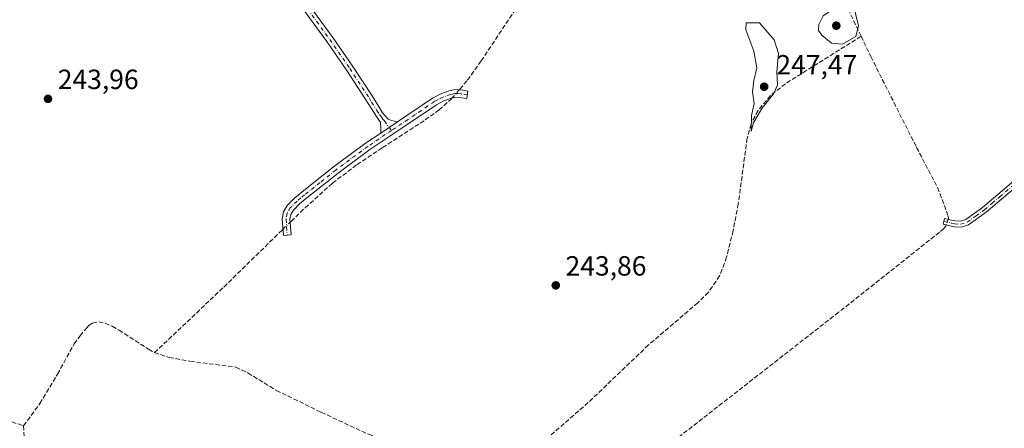
# Model space of a CAD drawing. Units: metres. Extents: x 625993 to 629511, y 4646278 to 4648653.
# Drawn here: x 626979 to 627334, y 4647976 to 4648123 of the extents above; entities that cross this region are included whole.
import ezdxf

# ---------------------------------------------------------------- set-up
doc = ezdxf.new("R2010")
doc.units = ezdxf.units.M
doc.header["$MEASUREMENT"] = 0
doc.linetypes.add('DGN Style 3', pattern=[2.307223458686699, 1.648016756204785, -0.6592067024819142])
doc.linetypes.add('DGN Style 4', pattern=[2.6384748266838614, 1.318413404963828, -0.6592067024819142, 0.001648016756204785, -0.6592067024819142])
for name, color, linetype, lineweight in [('Camino Cxs', 7, 'Continuous', 0), ('Camino eje', 30, 'DGN Style 4', 13), ('Corriente artificial lineal', 4, 'DGN Style 3', 13), ('Corriente artificial lineal oculto', 135, 'DGN Style 4', 13), ('Cultivos herbáceos CxS', 92, 'Continuous', 0), ('Curva de nivel normal', 30, 'Continuous', 0), ('Punto de cota en terreno', 7, 'Continuous', 0), ('Rótulo de punto de cota en terreno', 7, 'Continuous', 0)]:
    doc.layers.add(name, color=color, linetype=linetype, lineweight=lineweight)
doc.styles.add('Style-Arial', font='txt')

# ---------------------------------------------------------------- blocks, each defined once
blk = doc.blocks.new('5PATER')
at = {"layer": 'Cultivos herbáceos CxS', "linetype": 'Continuous', "lineweight": 0}
h = blk.add_hatch(color=51, dxfattribs=at)
edge = h.paths.add_edge_path()
edge.add_ellipse((0, 0), major_axis=(-0.1095731443231308, -0.1110710700762829), ratio=0.9994222409660322, start_angle=0, end_angle=360)

msp = doc.modelspace()

# ---------------------------------------------------------------- linework, layer by layer
at = {"layer": 'Camino Cxs', "color": 7, "linetype": 'Continuous', "lineweight": 0, "extrusion": (-0.002837593851600523, -0.001894840165566531, 0.9999941788039971), "elevation": -10342.67428463315, "flags": 128}
msp.add_lwpolyline([(627106.9582505106, 4648071.036654707), (627112.9783963629, 4648075.056661923)], dxfattribs=at)
msp.add_lwpolyline([(627106.9582505106, 4648071.036654707), (627112.9783963629, 4648075.056661923)], dxfattribs=at)
at = {"layer": 'Camino Cxs', "color": 7, "linetype": 'Continuous', "lineweight": 0}
for points in [[(627108.7901, 4648082.290100001, 244.1802000000025), (627108.7901, 4648084.3301, 244.1487000000052), (627108.7200999996, 4648086.0601, 244.1209999999992), (627107.2500999998, 4648088.2401, 244.0690000000032), (627105.3601000002, 4648091.2401, 244.0276000000013), (627103.4801000003, 4648094.2501, 244.0176000000065), (627096.5800999999, 4648104.840100001, 244.0176000000065), (627089.4001000002, 4648115.2401, 244.0087000000058), (627078.1901000004, 4648130.6601, 244.0121000000072), (627066.7401000002, 4648145.9001, 244.0338000000047), (627058.4401000004, 4648156.790100001, 244.0286999999953), (627051.5800999999, 4648165.190099999, 244.0512000000017), (627049.7801000001, 4648167.4001, 244.0510999999969), (627037.5800999999, 4648179.970100001, 244.0442999999941), (627025.2701000003, 4648192.4301, 244.0503000000026), (627016.0500999996, 4648202.7301, 244.0578999999998), (627006.8300999999, 4648213.040100001, 244.1012000000046), (627003.4401000004, 4648217.390100001, 244.2115999999951), (627002.7401000002, 4648219.8201, 244.3193000000028), (627002.3101000005, 4648221.530099999, 244.3999999999942)], [(627005.9029000001, 4648222.881100001, 244.3896999999997), (627005.7500999998, 4648221.610099999, 244.3493000000017), (627006.0701000001, 4648219.5001, 244.2694000000047), (627007.4301000005, 4648217.1501, 244.1833999999944), (627008.8000999996, 4648214.790100001, 244.1067000000039), (627018.0201000003, 4648204.4901, 243.9863000000041), (627027.1901000004, 4648194.2401, 243.9851000000053), (627039.4600999998, 4648181.8201, 243.971000000005), (627051.7500999998, 4648169.1601, 244.0112999999983), (627060.5100999996, 4648158.4301, 244.0059000000037), (627068.8400999998, 4648147.4901, 244.0445999999938), (627080.3101000005, 4648132.2301, 243.9811000000045), (627091.5500999996, 4648116.770099999, 243.9818999999989), (627098.7701000003, 4648106.3101, 243.9955999999947), (627105.7001, 4648095.670100001, 244.0011999999988), (627107.6001000004, 4648092.6501, 244.0274999999965), (627109.4801000003, 4648089.640100001, 244.0733000000037), (627111.5401, 4648087.280099999, 244.1503999999986), (627112.6901000004, 4648086.8301, 244.1809000000067), (627114.8102000002, 4648086.3101, 244.204899999997)], [(627080.3101000005, 4648132.2301, 243.9811000000045), (627091.5500999996, 4648116.770099999, 243.9818999999989), (627098.7701000003, 4648106.3101, 243.9955999999947), (627105.7001, 4648095.670100001, 244.0011999999988), (627107.6001000004, 4648092.6501, 244.0274999999965), (627109.4801000003, 4648089.640100001, 244.0733000000037), (627111.5401, 4648087.280099999, 244.1503999999986), (627112.6901000004, 4648086.8301, 244.1809000000067), (627114.8101000005, 4648086.3101, 244.204899999997), (627108.7901, 4648082.290100001, 244.1802000000025), (627108.7901, 4648084.3301, 244.1487000000052), (627108.7200999996, 4648086.0601, 244.1209999999992), (627107.2500999998, 4648088.2401, 244.0690000000032), (627105.3601000002, 4648091.2401, 244.0276000000013), (627103.4801000003, 4648094.2501, 244.0176000000065), (627096.5800999999, 4648104.840100001, 244.0176000000065), (627089.4001000002, 4648115.2401, 244.0087000000058), (627078.1901000004, 4648130.6601, 244.0121000000072)], [(627114.8102000002, 4648086.3101, 244.204899999997), (627117.8800999997, 4648088.360099999, 244.1442999999999), (627122.6700999998, 4648091.630100001, 244.034799999994), (627127.4801000003, 4648094.890100001, 244.0488000000041), (627130.5100999996, 4648096.460100001, 244.0935999999929), (627133.8101000005, 4648097.5801, 244.1806999999972), (627135.1601, 4648097.920100001, 244.2001000000019), (627136.5000999998, 4648097.960100001, 244.2314000000042), (627137.2600999996, 4648097.860099999, 244.2553000000044), (627138.3601000002, 4648097.710100001, 244.2148000000016), (627140.2100999998, 4648097.450099999, 244.1005000000005), (627139.8300999999, 4648094.710100001, 244.0881999999983), (627137.9801000003, 4648094.970100001, 244.1970000000001), (627136.3601000002, 4648095.190099999, 244.2173999999941), (627135.5401, 4648095.1601, 244.2087000000029), (627134.2801000001, 4648094.8201, 244.1959999999963), (627132.2200999996, 4648094.120100001, 244.1842999999935), (627131.5900999998, 4648093.9101, 244.1736999999994), (627128.8901000004, 4648092.5101, 244.1591999999946), (627119.4200999998, 4648086.0701, 244.1953999999969), (627112.1501000002, 4648081.210100001, 244.2926000000007), (627104.9401000004, 4648076.370100001, 244.1858999999968), (627093.4700999996, 4648067.880100001, 244.1622000000062), (627082.2401000002, 4648058.950099999, 244.1546999999992), (627079.5900999998, 4648056.780099999, 244.151199999993), (627077.3201000001, 4648054.520099999, 244.2124999999942), (627076.3800999997, 4648052.960100001, 244.2511999999988), (627076.1101000002, 4648051.2401, 244.3044999999984), (627076.2801000001, 4648048.5701, 244.4033000000054), (627076.4801000003, 4648045.600099999, 244.3910000000033), (627073.7200999996, 4648045.420100001, 244.3494000000064), (627073.5201000003, 4648048.4001, 244.3371000000043), (627073.3300999999, 4648051.370100001, 244.2073999999994), (627073.7301000003, 4648053.9301, 244.1364999999932), (627075.1201, 4648056.2401, 244.0985999999975), (627077.7301000003, 4648058.840100001, 244.0736000000034), (627080.5000999998, 4648061.100099999, 244.0800000000018), (627091.7801000001, 4648070.0801, 244.0709000000061), (627103.3501000004, 4648078.640100001, 244.1006000000052), (627108.7901, 4648082.290100001, 244.1802000000025)], [(627342.3300999999, 4648066.790100001, 244.9841000000015), (627332.5701000001, 4648058.5101, 244.9807000000001), (627327.0201000003, 4648053.8101, 244.9967000000034), (627320.6401000004, 4648049.190099999, 245.050900000002), (627317.9901000002, 4648048.350099999, 245.1298999999999), (627315.4501, 4648048.550100001, 245.1290000000008), (627311.5301000001, 4648049.420100001, 245.0451999999932), (627311.9901000002, 4648051.5001, 245.0448000000033), (627313.8800999997, 4648051.0801, 245.0751000000019), (627315.7600999996, 4648050.670100001, 245.0785999999935), (627317.7500999998, 4648050.5101, 245.0773999999947), (627319.6700999998, 4648051.120100001, 245.0543999999936), (627325.7100999998, 4648055.4801, 244.9992999999959), (627331.1901000004, 4648060.140100001, 244.9817999999941), (627340.9401000004, 4648068.4101, 244.9747000000062)], [(627342.3300999999, 4648066.790100001, 244.9841000000015), (627332.5701000001, 4648058.5101, 244.9807000000001), (627327.0201000003, 4648053.8101, 244.9967000000034), (627320.6401000004, 4648049.190099999, 245.050900000002), (627317.9901000002, 4648048.350099999, 245.1298999999999), (627315.4501, 4648048.550100001, 245.1290000000008), (627311.5301000001, 4648049.420100001, 245.0451999999932), (627311.9901000002, 4648051.5001, 245.0448000000033), (627313.8800999997, 4648051.0801, 245.0751000000019), (627315.7600999996, 4648050.670100001, 245.0785999999935), (627317.7500999998, 4648050.5101, 245.0773999999947), (627319.6700999998, 4648051.120100001, 245.0543999999936), (627325.7100999998, 4648055.4801, 244.9992999999959), (627331.1901000004, 4648060.140100001, 244.9817999999941), (627340.9401000004, 4648068.4101, 244.9747000000062)]]:
    msp.add_polyline3d(points, dxfattribs=at)
msp.add_polyline3d([(627108.7901, 4648082.290100001, 244.1802000000025), (627114.8101000005, 4648086.3101, 244.204899999997), (627117.8800999997, 4648088.360099999, 244.1442999999999), (627122.6700999998, 4648091.630100001, 244.034799999994), (627127.4801000003, 4648094.890100001, 244.0488000000041), (627130.5100999996, 4648096.460100001, 244.0935999999929), (627133.8101000005, 4648097.5801, 244.1806999999972), (627135.1601, 4648097.920100001, 244.2001000000019), (627136.5000999998, 4648097.960100001, 244.2314000000042), (627137.2600999996, 4648097.860099999, 244.2553000000044), (627138.3601000002, 4648097.710100001, 244.2148000000016), (627140.2100999998, 4648097.450099999, 244.1005000000005), (627139.8300999999, 4648094.710100001, 244.0881999999983), (627137.9801000003, 4648094.970100001, 244.1970000000001), (627136.3601000002, 4648095.190099999, 244.2173999999941), (627135.5401, 4648095.1601, 244.2087000000029), (627134.2801000001, 4648094.8201, 244.1959999999963), (627132.2200999996, 4648094.120100001, 244.1842999999935), (627131.5900999998, 4648093.9101, 244.1736999999994), (627128.8901000004, 4648092.5101, 244.1591999999946), (627119.4200999998, 4648086.0701, 244.1953999999969), (627112.1501000002, 4648081.210100001, 244.2926000000007), (627104.9401000004, 4648076.370100001, 244.1858999999968), (627093.4700999996, 4648067.880100001, 244.1622000000062), (627082.2401000002, 4648058.950099999, 244.1546999999992), (627079.5900999998, 4648056.780099999, 244.151199999993), (627077.3201000001, 4648054.520099999, 244.2124999999942), (627076.3800999997, 4648052.960100001, 244.2511999999988), (627076.1101000002, 4648051.2401, 244.3044999999984), (627076.2801000001, 4648048.5701, 244.4033000000054), (627076.4801000003, 4648045.600099999, 244.3910000000033), (627073.7200999996, 4648045.420100001, 244.3494000000064), (627073.5201000003, 4648048.4001, 244.3371000000043), (627073.3300999999, 4648051.370100001, 244.2073999999994), (627073.7301000003, 4648053.9301, 244.1364999999932), (627075.1201, 4648056.2401, 244.0985999999975), (627077.7301000003, 4648058.840100001, 244.0736000000034), (627080.5000999998, 4648061.100099999, 244.0800000000018), (627091.7801000001, 4648070.0801, 244.0709000000061), (627103.3501000004, 4648078.640100001, 244.1006000000052)], close=True, dxfattribs=at)
at = {"layer": 'Camino eje', "color": 30, "linetype": 'DGN Style 4', "lineweight": 13}
for points in [[(627002.7966999998, 4648225.1483, 244.4945000000007), (627004.7591000004, 4648219.1569, 244.270399999994), (627005.6825000001, 4648216.9529, 244.1888000000035), (627007.8151000004, 4648213.915100001, 244.1119999999937), (627012.4250999996, 4648208.7601, 244.0482999999949), (627026.2301000003, 4648193.335100001, 244.0161999999982), (627038.5201000003, 4648180.895099999, 244.0056000000041), (627050.7651000004, 4648168.280099999, 244.0329999999958), (627051.6651, 4648167.175100001, 244.0443999999989), (627059.4751000004, 4648157.610099999, 244.023199999996), (627063.6401000004, 4648152.140100001, 244.0160000000033), (627067.7901, 4648146.6951, 244.0442000000039), (627079.2500999998, 4648131.4451, 244.0002999999997), (627090.4751000004, 4648116.005100001, 243.998900000006), (627097.6750999996, 4648105.575099999, 244.0151999999944), (627104.5900999998, 4648094.960100001, 244.0126000000019), (627105.5401, 4648093.450099999, 244.016300000003), (627107.4200999998, 4648090.440099999, 244.0498999999982), (627108.3651000002, 4648088.940099999, 244.0745000000024), (627108.8800999997, 4648088.350099999, 244.0889000000025), (627109.6151000002, 4648087.2601, 244.1183000000019), (627110.1300999997, 4648086.670100001, 244.1391000000003), (627112.6885000002, 4648083.2315, 244.2887999999948)], [(627140.0201000003, 4648096.0801, 244.0953000000009), (627137.8951000003, 4648096.377499999, 244.2308000000048), (627136.6201, 4648096.550100001, 244.2418999999936), (627136.0201000003, 4648096.5601, 244.2302999999956), (627135.3501000004, 4648096.540100001, 244.2170000000042), (627134.6750999996, 4648096.370100001, 244.2033999999985), (627134.0450999998, 4648096.200099999, 244.1921000000002), (627131.2074999996, 4648095.237500001, 244.1407000000036), (627129.5351, 4648094.4001, 244.116399999999), (627128.1851000005, 4648093.700099999, 244.1083000000072), (627125.7801000001, 4648092.0701, 244.0948999999964), (627123.4501, 4648090.485099999, 244.0822999999946), (627121.0551000005, 4648088.850099999, 244.1291000000056), (627118.6501000002, 4648087.215100001, 244.1852999999974), (627112.6885000002, 4648083.2315, 244.2887999999948)], [(627112.6885000002, 4648083.2315, 244.2887999999948), (627110.4700999996, 4648081.7501, 244.2421999999933), (627104.1451000003, 4648077.505100001, 244.1457999999984), (627092.6250999998, 4648068.9801, 244.1113000000041), (627086.9851000002, 4648064.4901, 244.1187000000064), (627081.3701, 4648060.0251, 244.1135999999969), (627080.0450999998, 4648058.940099999, 244.1149000000005), (627078.6601, 4648057.8101, 244.1039000000019), (627076.2200999996, 4648055.380100001, 244.1505999999936), (627075.0551000005, 4648053.4451, 244.190499999997), (627074.7200999996, 4648051.3051, 244.2560999999987), (627074.9001000002, 4648048.485099999, 244.3699000000051), (627075.1001000004, 4648045.5101, 244.3696000000054)], [(627311.7600999996, 4648050.460100001, 245.045299999998), (627314.6651, 4648049.815099999, 245.0988999999972), (627315.6051000003, 4648049.610099999, 245.1043000000063), (627317.8701, 4648049.4301, 245.1049000000057), (627320.1551000001, 4648050.155099999, 245.0571000000054), (627323.3450999996, 4648052.465100001, 245.054099999994), (627326.3651000002, 4648054.645099999, 245.0023999999976), (627329.1401000004, 4648056.995100001, 245.0059000000037), (627331.8800999997, 4648059.325099999, 244.9844000000012), (627341.6350999996, 4648067.600099999, 244.9928999999975)]]:
    msp.add_polyline3d(points, dxfattribs=at)
at = {"layer": 'Corriente artificial lineal', "color": 4, "linetype": 'DGN Style 3', "lineweight": 13}
for points in [[(627281.9301000005, 4648117.170100001, 245.6315000000032), (627273.9700999996, 4648133.7401, 244.9458000000013), (627269.1300999997, 4648141.6801, 245.0253999999986), (627263.2801000001, 4648148.970100001, 245.0859999999957), (627257.1801000005, 4648155.5801, 244.9758000000002), (627251.1201, 4648161.590100001, 244.7403000000049), (627236.9801000003, 4648174.5101, 244.9210000000021), (627225.3300999999, 4648186.9901, 244.7013000000007), (627219.9501, 4648191.1801, 244.6897999999928), (627214.0000999998, 4648194.600099999, 244.661500000002), (627207.8701, 4648197.5001, 244.7069999999949), (627201.5201000003, 4648199.790100001, 244.6447999999946), (627198.2988, 4648200.65, 244.756899999993)], [(627137.0850999998, 4648097.883099999, 244.1650999999983), (627137.2901, 4648098.120100001, 244.1638999999996), (627140.0301000001, 4648101.340100001, 244.0304999999935), (627145.0100999996, 4648108.3301, 243.9158000000025), (627171.2301000003, 4648147.7301, 243.9174000000057)], [(627281.9301000005, 4648117.170100001, 245.6315000000032), (627254.6401000004, 4648100.0801, 245.4581999999937), (627249.2600999996, 4648095.8301, 245.7550000000047), (627244.7901, 4648090.4101, 244.5317000000068), (627242.2901, 4648085.5801, 244.1187999999966), (627240.8800999997, 4648080.4301, 244.2973999999958), (627237.6801000005, 4648056.8101, 244.6530999999959), (627235.8101000005, 4648047.1501, 244.3778000000021), (627233.4600999998, 4648037.550100001, 244.3940000000002), (627230.9600999998, 4648030.840100001, 244.3350999999966), (627226.9301000005, 4648024.940099999, 244.213499999998), (627223.0800999999, 4648021.140100001, 244.2228999999934), (627205.2401000002, 4648005.870100001, 244.1728000000003), (627183.6101000002, 4647985.1601, 244.2725000000064), (627169.3277000004, 4647972.7435, 244.2621000000072), (627151.6005999995, 4647958.456, 244.3530000000028), (627146.9289999995, 4647954.2841, 244.7651999999944)], [(627281.9301000005, 4648117.170100001, 245.6315000000032), (627285.4301000005, 4648109.870100001, 244.911300000007), (627301.9401000004, 4648077.100099999, 244.8653000000049), (627309.4901000002, 4648062.640100001, 244.8187000000034), (627312.7100999998, 4648054.130100001, 244.9225000000006), (627313.3300999999, 4648052.3301, 244.9725999999937), (627313.4501, 4648051.5001, 244.9860999999946), (627313.3419000005, 4648051.1997, 244.9900000000052)], [(627076.1787999999, 4648050.160900001, 244.2755000000034), (627076.5000999998, 4648050.470100001, 244.2744999999995), (627081.5900999998, 4648055.380100001, 244.043399999995), (627091.4401000004, 4648064.2401, 244.0737999999983), (627100.2901, 4648070.9101, 244.1141000000061), (627109.4901000002, 4648077.100099999, 244.1533000000054), (627124.8501000004, 4648087.020099999, 244.1309999999939), (627129.8601000002, 4648090.620100001, 244.0636999999988), (627134.1501000002, 4648094.4901, 244.0921999999992), (627134.4829000002, 4648094.8748, 244.0991000000067)], [(627027.2801000001, 4648003.170100001, 245.0890000000072), (627052.2701000003, 4648026.800100001, 244.5222000000067), (627073.3101000005, 4648047.4001, 244.2253000000055), (627073.5703999996, 4648047.650599999, 244.2361999999994)], [(627312.6140000002, 4648049.179500001, 245.0056000000041), (627312.4700999996, 4648048.780099999, 245.005799999999), (627311.7301000003, 4648047.9101, 244.9781999999978), (627310.2001, 4648046.5701, 244.9078000000009), (627273.8400999998, 4648017.710100001, 244.7838000000047), (627165.0147000002, 4647932.733700001, 244.9615000000049)], [(626818.1299999999, 4648036.2305, 245.5910000000004), (626821.5100999996, 4648037.100099999, 245.6649000000034), (626830.0201000003, 4648038.630100001, 245.1826000000001), (626836.5701000001, 4648033.890100001, 245.1662000000069), (626856.8201000001, 4648019.610099999, 245.0314000000071), (626864.0100999996, 4648015.790100001, 245.0868000000046), (626869.9001000002, 4648014.050100001, 244.9671999999992), (626875.8501000004, 4648012.520099999, 244.8748999999953), (626903.2401000002, 4648004.0101, 244.7845999999991), (626951.7500999998, 4647985.960100001, 244.929099999994), (626980.1001000004, 4647976.8101, 245.0500000000029)], [(626980.1001000004, 4647976.8101, 245.0500000000029), (626985.9901000002, 4647984.8101, 244.7636999999959), (626992.3300999999, 4647995.440099999, 244.7097999999969), (626998.3400999998, 4648006.3101, 244.6031999999978), (627000.4401000004, 4648009.2301, 244.6276999999973), (627002.7600999996, 4648012.0101, 244.6300999999949), (627003.7600999996, 4648013.0101, 244.6312000000034), (627004.9301000005, 4648013.800100001, 244.6321999999927), (627007.2301000003, 4648014.300100001, 244.6411999999982), (627009.5401, 4648013.800100001, 244.6986000000034), (627012.0800999999, 4648012.6501, 244.8024000000005), (627014.5301000001, 4648011.3101, 244.7832999999955), (627025.1001000004, 4648004.390100001, 244.883600000001), (627027.2801000001, 4648003.170100001, 245.0890000000072)], [(627027.2801000001, 4648003.170100001, 245.0890000000072), (627032.5701000001, 4648001.4101, 244.9447999999975), (627040.0701000001, 4648000.030099999, 244.700800000006), (627056.5900999998, 4647997.9801, 244.6444999999949), (627060.9501, 4647995.840100001, 244.5917999999947), (627071.2001, 4647989.5601, 244.4738999999972), (627087.3701, 4647981.670100001, 244.7021999999997), (627104.3701, 4647973.7401, 244.3475999999937), (627127.1801000005, 4647965.210100001, 244.3902999999991), (627135.7100999998, 4647961.610099999, 244.5498999999982), (627144.4301000005, 4647956.420100001, 244.6172999999981), (627146.9289999995, 4647954.2841, 244.7651999999944)], [(626980.1001000004, 4647976.8101, 245.0500000000029), (626980.3400999998, 4647971.7601, 245.1420000000071), (626980.7200999996, 4647970.710100001, 245.1178000000073), (626982.1300999997, 4647969.530099999, 245.0984000000026), (626992.6901000004, 4647963.120100001, 244.8907000000036), (626998.2301000003, 4647959.960100001, 245.0322000000015)]]:
    msp.add_polyline3d(points, dxfattribs=at)
at = {"layer": 'Corriente artificial lineal oculto', "color": 135, "linetype": 'DGN Style 4', "lineweight": 13, "extrusion": (-0.01085381182496478, -0.01254766048326312, 0.9998623660210765), "elevation": -64885.45054565939, "flags": 128}
msp.add_lwpolyline([(627100.1857477333, 4647646.600131219), (627102.7885108358, 4647649.608668066)], dxfattribs=at)
at = {"layer": 'Corriente artificial lineal oculto', "color": 135, "linetype": 'DGN Style 4', "lineweight": 13, "extrusion": (0.002462551720952908, 0.00683451982804632, 0.9999736122407139), "elevation": 33556.97317105956, "flags": 128}
msp.add_lwpolyline([(627310.8364290842, 4647930.409120674), (627310.1084928744, 4647928.388873491)], dxfattribs=at)
at = {"layer": 'Corriente artificial lineal oculto', "color": 135, "linetype": 'DGN Style 4', "lineweight": 13, "extrusion": (-0.007821540666149922, -0.007527378294746693, 0.9999410793029835), "elevation": -39648.07262019336, "flags": 128}
msp.add_lwpolyline([(627056.298294568, 4647880.884198767), (627058.9069221714, 4647883.394569892)], dxfattribs=at)
at = {"layer": 'Curva de nivel normal', "color": 30, "linetype": 'Continuous', "lineweight": 0, "elevation": 245, "flags": 128}
for points in [[(627272.3600000005, 4648133.4801), (627271.7000000002, 4648132.3301), (627271.9100000003, 4648130.710100001), (627273.2800000003, 4648129.7401), (627274.8300000001, 4648128.1601), (627274.9500000002, 4648127.120100001), (627273.7300000006, 4648126.550100001), (627270.5899999999, 4648126.140100001), (627268.2699999996, 4648124.550100001), (627266.6799999997, 4648121.420100001), (627266.5700000003, 4648119.2301), (627267.7699999996, 4648117.530099999), (627271.2599999999, 4648114.720100001), (627275.2800000003, 4648114.290100001), (627280.0099999999, 4648117.1501), (627280.9900000002, 4648121.0601), (627280.0099999999, 4648124.7301), (627279.5499999998, 4648127.350099999), (627277.3600000005, 4648130.1601), (627273.7100000001, 4648132.5101), (627272.3600000005, 4648133.4801)], [(627245.2800000003, 4648122.0801), (627240.5300000003, 4648121.9801), (627240.4299999997, 4648119.550100001), (627243.2400000002, 4648111.8201), (627244.3499999996, 4648105.7601), (627243.2999999998, 4648101.190099999), (627242.8399999999, 4648097.1601), (627243.3799999999, 4648092.850099999), (627242.4400000004, 4648088.590100001), (627242.2599999999, 4648083.020099999), (627243.1600000003, 4648085.940099999), (627246.2000000002, 4648091.140100001), (627250.4000000004, 4648096.390100001), (627251.7599999999, 4648099.540100001), (627251.54, 4648104.380100001), (627252.1699999999, 4648110.970100001), (627250.6200000001, 4648115.920100001), (627245.2800000003, 4648122.0801)]]:
    msp.add_lwpolyline(points, dxfattribs=at)

# ---------------------------------------------------------------- block references
at = {"layer": 'Punto de cota en terreno', "color": 7, "linetype": 'Continuous', "lineweight": 0, "xscale": 10, "yscale": 10, "zscale": 10}
for p in [(627273, 4648121, 246.820000000007), (627247, 4648099, 247.4700000000012), (626988.8899999997, 4648094.630000001, 243.9600000000064), (627171.8899999997, 4648027.4, 243.8600000000006)]:
    msp.add_blockref('5PATER', p, dxfattribs=at)

# ---------------------------------------------------------------- texts
at = {"layer": 'Rótulo de punto de cota en terreno', "color": 7, "linetype": 'Continuous', "lineweight": 0, "style": 'Style-Arial'}
for s, p in [('247,47', (627251.4096999997, 4648103.409700001)), ('243,96', (626992.4177999999, 4648098.1578)), ('243,86', (627175.4177999999, 4648030.927800001))]:
    msp.add_text(s, height=7.000000000000002, dxfattribs=at).set_placement(p)

doc.saveas('drawing.dxf')
